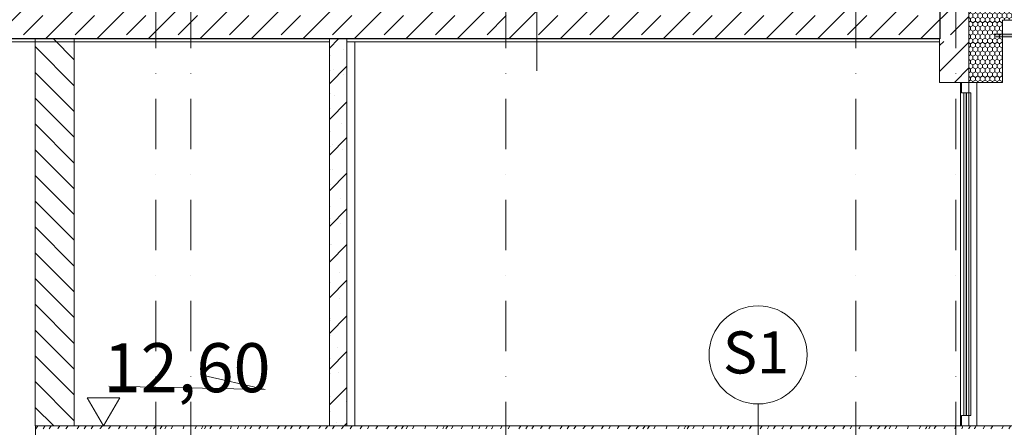
# Model space of a CAD drawing. Units: centimetres. Extents: x 642654609 to 642695834, y 605049965 to 605059474.
# Drawn here: x 642658121 to 642658824, y 605058643 to 605058933 of the extents above; entities that cross this region are included whole.
import ezdxf

# ---------------------------------------------------------------- set-up
doc = ezdxf.new("R2010")
doc.units = ezdxf.units.CM
doc.header["$MEASUREMENT"] = 0
doc.set_wipeout_variables(frame=1)
doc.linetypes.add('Kropki i Kreski', pattern=[72, 36, -18, 0, -18])
doc.linetypes.add('Wipeout_Contour', pattern=[100, 0, -100])
for name, color, linetype in [('450-K Belki', 7, 'Continuous'), ('Nowe_299-A Wymiary Opisy', 7, 'Continuous'), ('Nowe_2D - ogólne', 7, 'Continuous'), ('Nowe_ŚCIANY WEW', 7, 'Continuous'), ('ŚCIANY ZEW', 7, 'Continuous')]:
    doc.layers.add(name, color=color, linetype=linetype)
for name, color, linetype, lineweight, true_color in [('Nowe_0_kd_piony_Nr_pióra__36', 7, 'Continuous', 20, 0x2a2aff), ('Nowe_299-A Wymiary Opisy_Nr_pióra__96', 7, 'Continuous', 13, 0x5f5f5f), ('Nowe_2D - ogólne_Nr_pióra__96', 7, 'Continuous', 13, 0x5f5f5f), ('Nowe_441 - stropy a#1_Nr_pióra__2', 7, 'Continuous', 13, 0x747474), ('Nowe_441 - stropy a_Nr_pióra__97', 7, 'Continuous', 13, 0x3f3f3f)]:
    doc.layers.add(name, color=color, linetype=linetype, lineweight=lineweight, true_color=true_color)
for name, color, linetype, lineweight in [('Nowe_299-A Wymiary Opisy_Nr_pióra__10', 1, 'Continuous', 13), ('Nowe_299-A Wymiary Opisy_Nr_pióra__35', 5, 'Continuous', 25), ('Nowe_2D - ogólne_Nr_pióra__1', 7, 'Continuous', 25), ('Nowe_2D - ogólne_Nr_pióra__95', 8, 'Continuous', 13), ('Nowe_410-K Osie_Nr_pióra__10', 1, 'Continuous', 13), ('Nowe_441 - stropy a#1_Nr_pióra__1', 7, 'Continuous', 25), ('Nowe_441 - stropy a#1_Nr_pióra__100', 7, 'Continuous', 13), ('Nowe_441 - stropy a#1_Nr_pióra__95', 8, 'Continuous', 13), ('Nowe_441 - stropy a_Nr_pióra__100', 7, 'Continuous', 13), ('Nowe_450-K Belki_Nr_pióra__100', 7, 'Continuous', 13), ('Nowe_KOMINY SZACHTY_Nr_pióra__100', 7, 'Continuous', 13), ('Nowe_KOMINY SZACHTY_Nr_pióra__99', 7, 'Continuous', 13), ('Nowe_ŚCIANY WEW_Nr_pióra__95', 8, 'Continuous', 13), ('Nowe_ŚCIANY WEW_Nr_pióra__99', 7, 'Continuous', 13), ('ŚCIANY ZEW_Nr_pióra__100', 7, 'Continuous', 13), ('ŚCIANY ZEW_Nr_pióra__95', 8, 'Continuous', 13), ('ŚCIANY ZEW_Nr_pióra__99', 7, 'Continuous', 13)]:
    doc.layers.add(name, color=color, linetype=linetype, lineweight=lineweight)
doc.styles.add('GENERATED_STYLE_1', font='arial.ttf')
doc.styles.add('GENERATED_STYLE_2', font='ariali.ttf')
doc.dimstyles.new('GENERATED_STYLE__3', dxfattribs={"dimtxt": 35, "dimasz": 55.072464, "dimexe": 0.18, "dimexo": 30, "dimgap": 0.09, "dimtad": 1, "dimdec": 0, "dimzin": 0, "dimdsep": 46, "dimtxsty": 'GENERATED_STYLE_2', "dimblk": 'ARROWHEAD_5', "dimblk1": 'ARROWHEAD_5', "dimblk2": 'ARROWHEAD_5', "dimcen": 0.09, "dimclrd": 256, "dimclre": 256, "dimclrt": 5, "dimadec": 1, "dimazin": 0, "dimtfac": 1, "dimtdec": 4, "dimtmove": 0, "dimatfit": 3, "dimfxl": 0, "dimtolj": 1, "dimtzin": 0, "dimarcsym": 0})
pattern_1 = [(0, (642486603.124, 604973240.377), (0, 17.320508), [0, -10]), (0, (642486608.124, 604973249.037), (0, 17.320508), [0, -10])]
pattern_2 = [(90, (642486603.124, 604973240.377), (-3.464101615, 0), [2, -4]), (90, (642486601.392, 604973243.377), (-3.464101615, 0), [2, -4]), (150, (642486603.124, 604973242.377), (1.73205081, 3), [2, -4]), (150, (642486599.66, 604973242.377), (1.73205081, 3), [2, -4]), (210, (642486603.124, 604973240.377), (-1.73205081, 3), [2, -4]), (210, (642486599.66, 604973240.377), (-1.73205081, 3), [2, -4])]

# ---------------------------------------------------------------- blocks, each defined once
blk = doc.blocks.new('*X316', base_point=(642486603.12, 604973240.38))
at = {"layer": 'Nowe_441 - stropy a_Nr_pióra__97', "color": 250, "linetype": 'Continuous', "lineweight": 13, "true_color": 0x3f3f3f}
for p, q in [((642658132.72, 605058641.77), (642658134.14, 605058643.77)), ((642658137.79, 605058641.77), (642658138.94, 605058643.46)), ((642658138.94, 605058643.46), (642658139.16, 605058643.77)), ((642658142.08, 605058641.77), (642658143.5, 605058643.77)), ((642658148.51, 605058642.21), (642658149.64, 605058643.77)), ((642658154.15, 605058641.77), (642658155.6, 605058643.77)), ((642658162.23, 605058641.77), (642658162.87, 605058642.67)), ((642658162.87, 605058642.67), (642658163.65, 605058643.77)), ((642658167.16, 605058641.77), (642658168.61, 605058643.77)), ((642658172.07, 605058641.77), (642658173.61, 605058643.77)), ((642658178.65, 605058641.87), (642658180.22, 605058643.77)), ((642658184.57, 605058641.77), (642658186.18, 605058643.77)), ((642658191.76, 605058641.77), (642658193.19, 605058643.77)), ((642658196.96, 605058641.77), (642658198.15, 605058643.77)), ((642658203.51, 605058642.39), (642658204.36, 605058643.77)), ((642658210.92, 605058641.77), (642658212.21, 605058643.43)), ((642658212.21, 605058643.43), (642658212.44, 605058643.77)), ((642658217.1, 605058642.41), (642658218, 605058643.45)), ((642658218, 605058643.45), (642658218.27, 605058643.77)), ((642658221.39, 605058641.77), (642658222.84, 605058643.77)), ((642658224.7, 605058641.77), (642658225.96, 605058643.77)), ((642658229.25, 605058641.77), (642658230.42, 605058643.77)), ((642658237.92, 605058641.77), (642658238.61, 605058643.77)), ((642658247.44, 605058643.77), (642658246.29, 605058641.77)), ((642658250.83, 605058641.77), (642658251.34, 605058642.7)), ((642658251.34, 605058642.7), (642658251.84, 605058643.66)), ((642658251.84, 605058643.66), (642658251.89, 605058643.77)), ((642658253.01, 605058641.77), (642658254.34, 605058643.77)), ((642658257.21, 605058642.11), (642658258.29, 605058643.77)), ((642658263.84, 605058641.77), (642658264.89, 605058643.44)), ((642658264.89, 605058643.44), (642658265.1, 605058643.77)), ((642658272.34, 605058643.77), (642658271.62, 605058641.77)), ((642658277.07, 605058642.81), (642658276.63, 605058641.77)), ((642658277.47, 605058643.77), (642658277.07, 605058642.81)), ((642658281.57, 605058641.77), (642658282.87, 605058643.77)), ((642658285.74, 605058641.95), (642658286.34, 605058642.88)), ((642658286.34, 605058642.88), (642658286.92, 605058643.77)), ((642658291.98, 605058641.77), (642658292.97, 605058643.38)), ((642658292.97, 605058643.38), (642658293.22, 605058643.77)), ((642658297.51, 605058641.77), (642658298.82, 605058643.77)), ((642658305.14, 605058641.77), (642658306.56, 605058643.77)), ((642658310.22, 605058641.77), (642658311.36, 605058643.46)), ((642658311.36, 605058643.46), (642658311.58, 605058643.77)), ((642658314.5, 605058641.77), (642658315.92, 605058643.77)), ((642658320.93, 605058642.21), (642658322.06, 605058643.77)), ((642658326.57, 605058641.77), (642658328.02, 605058643.77)), ((642658334.65, 605058641.77), (642658335.29, 605058642.67)), ((642658335.29, 605058642.67), (642658336.07, 605058643.77)), ((642658339.58, 605058641.77), (642658341.04, 605058643.77)), ((642658344.49, 605058641.77), (642658346.03, 605058643.77)), ((642658351.07, 605058641.87), (642658352.64, 605058643.77)), ((642658357, 605058641.77), (642658358.6, 605058643.77)), ((642658364.18, 605058641.77), (642658365.61, 605058643.77)), ((642658369.38, 605058641.77), (642658370.57, 605058643.77)), ((642658375.93, 605058642.39), (642658376.78, 605058643.77)), ((642658383.34, 605058641.77), (642658384.63, 605058643.43)), ((642658384.63, 605058643.43), (642658384.86, 605058643.77)), ((642658389.52, 605058642.41), (642658390.42, 605058643.45)), ((642658390.42, 605058643.45), (642658390.7, 605058643.77)), ((642658393.81, 605058641.77), (642658395.26, 605058643.77)), ((642658397.12, 605058641.77), (642658398.38, 605058643.77)), ((642658401.67, 605058641.77), (642658402.84, 605058643.77)), ((642658410.34, 605058641.77), (642658411.03, 605058643.77)), ((642658419.86, 605058643.77), (642658418.71, 605058641.77)), ((642658423.25, 605058641.77), (642658423.76, 605058642.7)), ((642658423.76, 605058642.7), (642658424.26, 605058643.66)), ((642658424.26, 605058643.66), (642658424.32, 605058643.77)), ((642658425.43, 605058641.77), (642658426.76, 605058643.77)), ((642658429.63, 605058642.11), (642658430.71, 605058643.77)), ((642658436.26, 605058641.77), (642658437.31, 605058643.44)), ((642658437.31, 605058643.44), (642658437.52, 605058643.77)), ((642658444.76, 605058643.77), (642658444.04, 605058641.77)), ((642658449.5, 605058642.81), (642658449.05, 605058641.77)), ((642658449.89, 605058643.77), (642658449.5, 605058642.81)), ((642658453.99, 605058641.77), (642658455.29, 605058643.77)), ((642658458.16, 605058641.95), (642658458.77, 605058642.88)), ((642658458.77, 605058642.88), (642658459.34, 605058643.77)), ((642658464.4, 605058641.77), (642658465.39, 605058643.38)), ((642658465.39, 605058643.38), (642658465.64, 605058643.77)), ((642658469.93, 605058641.77), (642658471.24, 605058643.77)), ((642658477.56, 605058641.77), (642658478.98, 605058643.77)), ((642658482.64, 605058641.77), (642658483.78, 605058643.46)), ((642658483.78, 605058643.46), (642658484, 605058643.77)), ((642658486.92, 605058641.77), (642658488.34, 605058643.77)), ((642658493.35, 605058642.21), (642658494.48, 605058643.77)), ((642658498.99, 605058641.77), (642658500.44, 605058643.77)), ((642658507.07, 605058641.77), (642658507.71, 605058642.67)), ((642658507.71, 605058642.67), (642658508.49, 605058643.77)), ((642658512.01, 605058641.77), (642658513.46, 605058643.77)), ((642658516.91, 605058641.77), (642658518.45, 605058643.77)), ((642658523.49, 605058641.87), (642658525.06, 605058643.77)), ((642658529.42, 605058641.77), (642658531.02, 605058643.77)), ((642658536.61, 605058641.77), (642658538.03, 605058643.77)), ((642658541.8, 605058641.77), (642658542.99, 605058643.77)), ((642658548.35, 605058642.39), (642658549.2, 605058643.77)), ((642658555.76, 605058641.77), (642658557.05, 605058643.43)), ((642658557.05, 605058643.43), (642658557.28, 605058643.77)), ((642658561.94, 605058642.41), (642658562.84, 605058643.45)), ((642658562.84, 605058643.45), (642658563.12, 605058643.77)), ((642658566.23, 605058641.77), (642658567.68, 605058643.77)), ((642658569.54, 605058641.77), (642658570.8, 605058643.77)), ((642658574.09, 605058641.77), (642658575.26, 605058643.77)), ((642658582.76, 605058641.77), (642658583.45, 605058643.77)), ((642658592.28, 605058643.77), (642658591.13, 605058641.77)), ((642658595.67, 605058641.77), (642658596.18, 605058642.7)), ((642658596.18, 605058642.7), (642658596.68, 605058643.66)), ((642658596.68, 605058643.66), (642658596.74, 605058643.77)), ((642658597.86, 605058641.77), (642658599.18, 605058643.77)), ((642658602.05, 605058642.11), (642658603.13, 605058643.77)), ((642658608.68, 605058641.77), (642658609.73, 605058643.44)), ((642658609.73, 605058643.44), (642658609.94, 605058643.77)), ((642658617.18, 605058643.77), (642658616.47, 605058641.77)), ((642658621.92, 605058642.81), (642658621.47, 605058641.77)), ((642658622.31, 605058643.77), (642658621.92, 605058642.81)), ((642658626.41, 605058641.77), (642658627.71, 605058643.77)), ((642658630.58, 605058641.95), (642658631.19, 605058642.88)), ((642658631.19, 605058642.88), (642658631.76, 605058643.77)), ((642658636.82, 605058641.77), (642658637.81, 605058643.38)), ((642658637.81, 605058643.38), (642658638.06, 605058643.77)), ((642658642.35, 605058641.77), (642658643.66, 605058643.77)), ((642658649.98, 605058641.77), (642658651.4, 605058643.77)), ((642658655.06, 605058641.77), (642658656.2, 605058643.46)), ((642658656.2, 605058643.46), (642658656.42, 605058643.77)), ((642658659.34, 605058641.77), (642658660.76, 605058643.77)), ((642658665.77, 605058642.21), (642658666.91, 605058643.77)), ((642658671.41, 605058641.77), (642658672.86, 605058643.77)), ((642658679.49, 605058641.77), (642658680.13, 605058642.67)), ((642658680.13, 605058642.67), (642658680.92, 605058643.77)), ((642658684.43, 605058641.77), (642658685.88, 605058643.77)), ((642658689.33, 605058641.77), (642658690.87, 605058643.77)), ((642658695.91, 605058641.87), (642658697.48, 605058643.77)), ((642658701.84, 605058641.77), (642658703.44, 605058643.77)), ((642658709.03, 605058641.77), (642658710.45, 605058643.77)), ((642658714.22, 605058641.77), (642658715.41, 605058643.77)), ((642658720.77, 605058642.39), (642658721.62, 605058643.77)), ((642658728.19, 605058641.77), (642658729.47, 605058643.43)), ((642658729.47, 605058643.43), (642658729.71, 605058643.77)), ((642658734.36, 605058642.41), (642658735.26, 605058643.45)), ((642658735.26, 605058643.45), (642658735.54, 605058643.77)), ((642658738.65, 605058641.77), (642658740.1, 605058643.77)), ((642658741.96, 605058641.77), (642658743.22, 605058643.77)), ((642658746.51, 605058641.77), (642658747.68, 605058643.77)), ((642658755.18, 605058641.77), (642658755.87, 605058643.77)), ((642658764.7, 605058643.77), (642658763.56, 605058641.77)), ((642658768.09, 605058641.77), (642658768.6, 605058642.7)), ((642658768.6, 605058642.7), (642658769.1, 605058643.66)), ((642658769.1, 605058643.66), (642658769.16, 605058643.77)), ((642658770.28, 605058641.77), (642658771.6, 605058643.77)), ((642658774.47, 605058642.11), (642658775.55, 605058643.77)), ((642658781.1, 605058641.77), (642658782.15, 605058643.44)), ((642658782.15, 605058643.44), (642658782.36, 605058643.77)), ((642658789.6, 605058643.77), (642658788.89, 605058641.77)), ((642658794.34, 605058642.81), (642658793.89, 605058641.77)), ((642658794.73, 605058643.77), (642658794.34, 605058642.81)), ((642658148.21, 605058641.77), (642658148.51, 605058642.21)), ((642658178.57, 605058641.77), (642658178.65, 605058641.87)), ((642658203.08, 605058641.77), (642658203.51, 605058642.39)), ((642658216.53, 605058641.77), (642658217.1, 605058642.41)), ((642658257, 605058641.77), (642658257.21, 605058642.11)), ((642658285.63, 605058641.77), (642658285.74, 605058641.95)), ((642658320.63, 605058641.77), (642658320.93, 605058642.21)), ((642658350.99, 605058641.77), (642658351.07, 605058641.87)), ((642658375.5, 605058641.77), (642658375.93, 605058642.39)), ((642658388.95, 605058641.77), (642658389.52, 605058642.41)), ((642658429.42, 605058641.77), (642658429.63, 605058642.11)), ((642658458.05, 605058641.77), (642658458.16, 605058641.95)), ((642658493.05, 605058641.77), (642658493.35, 605058642.21)), ((642658523.41, 605058641.77), (642658523.49, 605058641.87)), ((642658547.92, 605058641.77), (642658548.35, 605058642.39)), ((642658561.37, 605058641.77), (642658561.94, 605058642.41)), ((642658601.84, 605058641.77), (642658602.05, 605058642.11)), ((642658630.47, 605058641.77), (642658630.58, 605058641.95)), ((642658665.47, 605058641.77), (642658665.77, 605058642.21)), ((642658695.83, 605058641.77), (642658695.91, 605058641.87)), ((642658720.34, 605058641.77), (642658720.77, 605058642.39)), ((642658733.79, 605058641.77), (642658734.36, 605058642.41)), ((642658774.26, 605058641.77), (642658774.47, 605058642.11)), ((642658798.83, 605058641.77), (642658798.92, 605058641.9))]:
    blk.add_line(p, q, dxfattribs=at)
blk = doc.blocks.new('Wypełnienie_158', base_point=(642486603.12, 604973240.38))
at = {"layer": 'Nowe_441 - stropy a_Nr_pióra__97', "color": 250, "linetype": 'Continuous', "lineweight": 13, "true_color": 0x3f3f3f}
blk.add_blockref('*X316', (642486603.12, 604973240.38), dxfattribs=at)
blk = doc.blocks.new('*X328', base_point=(642486603.12, 604973240.38))
at = {"layer": 'Nowe_441 - stropy a_Nr_pióra__97', "color": 250, "linetype": 'Continuous', "lineweight": 13, "true_color": 0x3f3f3f}
for p, q in [((642658798.92, 605058641.9), (642658800.13, 605058643.77)), ((642658803, 605058641.95), (642658803.61, 605058642.88)), ((642658803.61, 605058642.88), (642658804.19, 605058643.77)), ((642658809.24, 605058641.77), (642658810.23, 605058643.38)), ((642658810.23, 605058643.38), (642658810.48, 605058643.77)), ((642658814.77, 605058641.77), (642658816.09, 605058643.77)), ((642658822.4, 605058641.77), (642658823.82, 605058643.77)), ((642658827.48, 605058641.77), (642658828.62, 605058643.46)), ((642658828.62, 605058643.46), (642658828.84, 605058643.77)), ((642658831.76, 605058641.77), (642658833.18, 605058643.77)), ((642658838.19, 605058642.21), (642658839.33, 605058643.77)), ((642658843.83, 605058641.77), (642658845.28, 605058643.77)), ((642658851.91, 605058641.77), (642658852.55, 605058642.67)), ((642658852.55, 605058642.67), (642658853.34, 605058643.77)), ((642658856.85, 605058641.77), (642658858.3, 605058643.77)), ((642658861.75, 605058641.77), (642658863.3, 605058643.77)), ((642658868.33, 605058641.87), (642658869.9, 605058643.77)), ((642658874.26, 605058641.77), (642658875.86, 605058643.77)), ((642658881.45, 605058641.77), (642658882.88, 605058643.77)), ((642658886.64, 605058641.77), (642658887.83, 605058643.77)), ((642658893.2, 605058642.39), (642658894.04, 605058643.77)), ((642658900.61, 605058641.77), (642658901.89, 605058643.43)), ((642658901.89, 605058643.43), (642658902.13, 605058643.77)), ((642658906.78, 605058642.41), (642658907.68, 605058643.45)), ((642658907.68, 605058643.45), (642658907.96, 605058643.77)), ((642658911.07, 605058641.77), (642658912.52, 605058643.77)), ((642658914.38, 605058641.77), (642658915.64, 605058643.77)), ((642658918.93, 605058641.77), (642658920.1, 605058643.77)), ((642658927.6, 605058641.77), (642658928.3, 605058643.77)), ((642658937.12, 605058643.77), (642658935.98, 605058641.77)), ((642658940.51, 605058641.77), (642658941.02, 605058642.7)), ((642658941.02, 605058642.7), (642658941.52, 605058643.66)), ((642658941.52, 605058643.66), (642658941.58, 605058643.77)), ((642658942.7, 605058641.77), (642658944.02, 605058643.77)), ((642658946.89, 605058642.11), (642658947.97, 605058643.77)), ((642658953.52, 605058641.77), (642658954.57, 605058643.44)), ((642658954.57, 605058643.44), (642658954.78, 605058643.77)), ((642658962.02, 605058643.77), (642658961.31, 605058641.77)), ((642658966.76, 605058642.81), (642658966.31, 605058641.77)), ((642658967.15, 605058643.77), (642658966.76, 605058642.81)), ((642658971.25, 605058641.77), (642658972.55, 605058643.77)), ((642658975.43, 605058641.95), (642658976.03, 605058642.88)), ((642658976.03, 605058642.88), (642658976.61, 605058643.77)), ((642658981.66, 605058641.77), (642658982.65, 605058643.38)), ((642658982.65, 605058643.38), (642658982.9, 605058643.77)), ((642658802.89, 605058641.77), (642658803, 605058641.95)), ((642658837.89, 605058641.77), (642658838.19, 605058642.21)), ((642658868.25, 605058641.77), (642658868.33, 605058641.87)), ((642658892.77, 605058641.77), (642658893.2, 605058642.39)), ((642658906.21, 605058641.77), (642658906.78, 605058642.41)), ((642658946.68, 605058641.77), (642658946.89, 605058642.11)), ((642658975.31, 605058641.77), (642658975.43, 605058641.95))]:
    blk.add_line(p, q, dxfattribs=at)
blk = doc.blocks.new('Wypełnienie_164', base_point=(642486603.12, 604973240.38))
at = {"layer": 'Nowe_441 - stropy a_Nr_pióra__97', "color": 250, "linetype": 'Continuous', "lineweight": 13, "true_color": 0x3f3f3f}
blk.add_blockref('*X328', (642486603.12, 604973240.38), dxfattribs=at)
blk = doc.blocks.new('Linia_22', base_point=(642658648.43, 605058563.18))
at = {"layer": 'Nowe_2D - ogólne_Nr_pióra__95', "color": 8, "linetype": 'Continuous', "lineweight": 13}
blk.add_circle((642658648.43, 605058694.43), 35, dxfattribs=at)
at = {"layer": 'Nowe_2D - ogólne_Nr_pióra__96', "color": 251, "linetype": 'Continuous', "lineweight": 13, "true_color": 0x5f5f5f}
blk.add_line((642658648.43, 605058563.18), (642658648.43, 605058659.43), dxfattribs=at)
blk = doc.blocks.new('Linia_30', base_point=(642658490.49, 605058897.01))
at = {"layer": 'Nowe_2D - ogólne_Nr_pióra__95', "color": 8, "linetype": 'Continuous', "lineweight": 13}
blk.add_circle((642658490.49, 605059028.26), 35, dxfattribs=at)
at = {"layer": 'Nowe_2D - ogólne_Nr_pióra__96', "color": 251, "linetype": 'Continuous', "lineweight": 13, "true_color": 0x5f5f5f}
blk.add_line((642658490.49, 605058897.01), (642658490.49, 605058993.26), dxfattribs=at)
blk = doc.blocks.new('*D1042', base_point=(642486603.12, 604973240.38))
at = {"layer": 'Nowe_299-A Wymiary Opisy_Nr_pióra__10', "linetype": 'Continuous', "lineweight": 13, "transparency": 16777216}
for points in [[(642659232.38, 605058964.75), (642659217.38, 605058908.77), (642659247.38, 605058908.77)], [(642659232.38, 605057379.77), (642659247.38, 605057435.75), (642659217.38, 605057435.75)]]:
    blk.add_hatch(color=1, dxfattribs=at).paths.add_polyline_path(points)
at = {"layer": 'Nowe_299-A Wymiary Opisy_Nr_pióra__10', "color": 1, "linetype": 'Continuous', "lineweight": 13, "transparency": 16777216}
for p, q in [((642659232.38, 605058964.75), (642659217.38, 605058908.77)), ((642659232.38, 605058964.75), (642659247.38, 605058908.77)), ((642659247.38, 605058908.77), (642659217.38, 605058908.77)), ((642659232.38, 605057379.77), (642659217.38, 605057435.75)), ((642659217.38, 605057435.75), (642659247.38, 605057435.75)), ((642659232.38, 605057379.77), (642659247.38, 605057435.75))]:
    blk.add_line(p, q, dxfattribs=at)
at = {"layer": 'Nowe_299-A Wymiary Opisy_Nr_pióra__96', "color": 251, "linetype": 'Continuous', "lineweight": 13, "true_color": 0x5f5f5f, "transparency": 16777216}
for p, q in [((642659286.73, 605058964.75), (642658781.44, 605058964.75)), ((642659232.38, 605057435.75), (642659232.38, 605058908.77)), ((642659286.73, 605057379.77), (642659178.03, 605057379.77))]:
    blk.add_line(p, q, dxfattribs=at)
at = {"layer": 'Nowe_299-A Wymiary Opisy_Nr_pióra__35', "color": 5, "lineweight": 25, "transparency": 16777216, "insert": (642659225.38, 605058112.42), "char_height": 35, "attachment_point": 7, "rotation": 90, "style": 'GENERATED_STYLE_2'}
blk.add_mtext('\\A1;1\\~585', dxfattribs=at)
blk = doc.blocks.new('ARROWHEAD_5')
at = {"linetype": 'Continuous', "lineweight": 0}
blk.add_hatch(color=0, dxfattribs=at).paths.add_polyline_path([(-1, 0.2679), (0, 0), (-1, -0.2679)])
at = {"color": 0, "linetype": 'Continuous', "lineweight": 0}
blk.add_line((0, 0), (-1, 0), dxfattribs=at)
blk = doc.blocks.new('Wymiary_4', base_point=(642658180.98, 605056853.77))
at = {"layer": 'Nowe_299-A Wymiary Opisy_Nr_pióra__10', "color": 1, "linetype": 'Continuous', "lineweight": 13}
for p, q in [((642658180.98, 605058643.77), (642658169.38, 605058663.77)), ((642658169.38, 605058663.77), (642658192.58, 605058663.77)), ((642658192.58, 605058663.77), (642658180.98, 605058643.77))]:
    blk.add_line(p, q, dxfattribs=at)
at = {"layer": 'Nowe_299-A Wymiary Opisy_Nr_pióra__96', "color": 251, "linetype": 'Continuous', "lineweight": 13, "true_color": 0x5f5f5f}
for q in [(642658165.98, 605058643.77), (642658195.98, 605058643.77)]:
    blk.add_line((642658180.98, 605058643.77), q, dxfattribs=at)
at = {"layer": 'Nowe_299-A Wymiary Opisy_Nr_pióra__35', "color": 5, "lineweight": 25, "insert": (642658180.98, 605058667.77), "char_height": 35, "attachment_point": 7, "style": 'GENERATED_STYLE_2'}
blk.add_mtext('\\A1;12,60', dxfattribs=at)

msp = doc.modelspace()

# ---------------------------------------------------------------- hatches: boundary and pattern name
at = {"layer": 'Nowe_441 - stropy a#1_Nr_pióra__95', "linetype": 'Continuous', "lineweight": 13}
h = msp.add_hatch(dxfattribs=at)
h.set_pattern_fill('STYROPIAN', color=8, style=0, pattern_type=2)
h.set_pattern_definition(pattern_2)
h.paths.add_polyline_path([(642658798.95, 605058943.21), (642658798.95, 605058933.21), (642658977.02, 605058933.21), (642658977.02, 605058943.21)])
h = msp.add_hatch(dxfattribs=at)
h.set_pattern_fill('TYNK', color=8, style=0, pattern_type=2)
h.set_pattern_definition(pattern_1)
h.paths.add_polyline_path([(642658075.98, 605058919.75), (642658075.98, 605058917.75), (642658342.24, 605058917.75), (642658342.24, 605058919.75)])
at = {"layer": 'Nowe_KOMINY SZACHTY_Nr_pióra__100', "linetype": 'Continuous', "lineweight": 13}
h = msp.add_hatch(dxfattribs=at)
h.set_pattern_fill('CEGŁA_ZWYKŁA', style=0, pattern_type=2)
h.set_pattern_definition([(135, (642486603.124, 604973240.377), (9.1923878, 9.1923878), [])])
h.paths.add_polyline_path([(642658132.18, 605058919.75), (642658132.18, 605058643.77), (642658160.07, 605058643.77), (642658160.07, 605058919.75)])

# ---------------------------------------------------------------- linework, layer by layer
at = {"layer": 'Nowe_0_kd_piony_Nr_pióra__36', "color": 160, "linetype": 'Continuous', "lineweight": 20, "true_color": 0x2a2aff, "flags": 128}
msp.add_lwpolyline([(642658184.86, 605058672.12), (642658296.31, 605058669.71), (642658250.44, 605058680.17)], dxfattribs=at)
at = {"layer": 'Nowe_410-K Osie_Nr_pióra__10', "color": 1, "linetype": 'Kropki i Kreski', "lineweight": 13}
for p, q in [((642658218.23, 605059309.75), (642658218.23, 605056709.75)), ((642658243.23, 605059309.75), (642658243.23, 605056709.75)), ((642658468.31, 605059309.75), (642658468.31, 605056709.75)), ((642658718.31, 605059309.75), (642658718.31, 605056709.75))]:
    msp.add_line(p, q, dxfattribs=at)
at = {"layer": 'Nowe_441 - stropy a#1_Nr_pióra__1', "color": 7, "linetype": 'Continuous', "lineweight": 25}
msp.add_line((642658778.13, 605058962.8), (642658778.13, 605058919.75), dxfattribs=at)
at = {"layer": 'Nowe_441 - stropy a#1_Nr_pióra__100', "color": 7, "linetype": 'Continuous', "lineweight": 13}
for p, q in [((642658799.05, 605058933.21), (642658798.95, 605058933.21)), ((642658992.02, 605058933.21), (642658822.99, 605058933.21)), ((642658342.24, 605058917.75), (642658075.98, 605058917.75))]:
    msp.add_line(p, q, dxfattribs=at)
at = {"layer": 'Nowe_441 - stropy a_Nr_pióra__100', "color": 7, "linetype": 'Continuous', "lineweight": 13}
for p, q in [((642658160.07, 605058643.77), (642658132.29, 605058643.77)), ((642658342.24, 605058643.77), (642658160.07, 605058643.77))]:
    msp.add_line(p, q, dxfattribs=at)
at = {"layer": 'Nowe_441 - stropy a_Nr_pióra__100', "color": 7, "linetype": 'Continuous', "lineweight": 13, "flags": 128}
msp.add_lwpolyline([(642658132.29, 605058643.77), (642658132.29, 605058641.77), (642658132.29, 605058635.77)], dxfattribs=at)
at = {"layer": 'Nowe_450-K Belki_Nr_pióra__100', "color": 7, "linetype": 'Continuous', "lineweight": 13}
for p, q in [((642658778.1, 605058919.75), (642658778.1, 605058917.75)), ((642658778.1, 605058917.75), (642658778.1, 605058888.77)), ((642658788.51, 605058888.77), (642658778.1, 605058888.77))]:
    msp.add_line(p, q, dxfattribs=at)
at = {"layer": 'Nowe_KOMINY SZACHTY_Nr_pióra__99', "color": 7, "linetype": 'Continuous', "lineweight": 13}
for p, q in [((642658132.18, 605058919.75), (642658132.18, 605058643.77)), ((642658160.07, 605058919.75), (642658132.18, 605058919.75)), ((642658160.07, 605058919.75), (642658160.07, 605058643.77)), ((642658132.29, 605058643.77), (642658132.18, 605058643.77))]:
    msp.add_line(p, q, dxfattribs=at)
at = {"layer": 'Nowe_ŚCIANY WEW_Nr_pióra__99', "color": 7, "linetype": 'Continuous', "lineweight": 13}
for p, q in [((642658342.24, 605058919.75), (642658342.24, 605058917.75)), ((642658342.24, 605058917.75), (642658342.24, 605058643.77))]:
    msp.add_line(p, q, dxfattribs=at)

# ---------------------------------------------------------------- block references
at = {"layer": 'Nowe_299-A Wymiary Opisy', "color": 251, "linetype": 'Continuous', "lineweight": 13, "true_color": 0x5f5f5f}
msp.add_blockref('Wymiary_4', (642658180.98, 605056853.77), dxfattribs=at)
at = {"layer": 'Nowe_2D - ogólne', "color": 251, "linetype": 'Continuous', "lineweight": 13, "true_color": 0x5f5f5f}
for name, p in [('Linia_30', (642658490.49, 605058897.01)), ('Linia_22', (642658648.43, 605058563.18))]:
    msp.add_blockref(name, p, dxfattribs=at)

# ---------------------------------------------------------------- texts
at = {"layer": 'Nowe_2D - ogólne_Nr_pióra__1', "color": 7, "linetype": 'Continuous', "lineweight": 25, "insert": (642658623.33, 605058711.15), "char_height": 30, "attachment_point": 1, "style": 'GENERATED_STYLE_1'}
msp.add_mtext('\\A1;S1', dxfattribs=at)

# ---------------------------------------------------------------- wipeouts: each hides what was drawn before it
at = {"color": 254, "linetype": 'Wipeout_Contour', "lineweight": 0, "ltscale": 3530680721.062182}
msp.add_wipeout([(642658822.99, 605058924.76), (642658822.99, 605058888.77), (642658828.76, 605058888.77), (642658828.76, 605058924.76)], dxfattribs=at).dxf.layer = '450-K Belki'
at = {"color": 254, "linetype": 'Wipeout_Contour', "lineweight": 0, "ltscale": 3530679011.937805}
msp.add_wipeout([(642658354.77, 605058917.75), (642658354.77, 605058643.77), (642658360.53, 605058643.77), (642658360.53, 605058917.75)], dxfattribs=at).dxf.layer = 'Nowe_ŚCIANY WEW'
at = {"color": 254, "linetype": 'Wipeout_Contour', "lineweight": 0, "ltscale": 3530680252.279281}
msp.add_wipeout([(642658796.98, 605058651.27), (642658797.39, 605058651.27), (642658797.39, 605058881.27), (642658796.98, 605058881.27)], dxfattribs=at).dxf.layer = 'ŚCIANY ZEW'

# ---------------------------------------------------------------- next in the draw order: hatches: boundary and pattern name
at = {"layer": 'Nowe_441 - stropy a#1_Nr_pióra__2', "linetype": 'Continuous', "lineweight": 13, "true_color": 0x747474}
msp.add_hatch(color=8, dxfattribs=at).paths.add_polyline_path([(642658994.83, 605058921.21), (642658994.83, 605058923.21), (642658817.05, 605058923.21), (642658817.05, 605058921.21)])
at = {"layer": 'Nowe_441 - stropy a#1_Nr_pióra__95', "linetype": 'Continuous', "lineweight": 13}
h = msp.add_hatch(dxfattribs=at)
h.set_pattern_fill('TYNK', color=8, style=0, pattern_type=2)
h.set_pattern_definition(pattern_1)
h.paths.add_polyline_path([(642658354.77, 605058917.75), (642658778.1, 605058917.75), (642658778.1, 605058919.75), (642658354.77, 605058919.75)])
at = {"layer": 'Nowe_ŚCIANY WEW_Nr_pióra__95', "linetype": 'Continuous', "lineweight": 13}
h = msp.add_hatch(dxfattribs=at)
h.set_pattern_fill('KAMIEŃ_ŁAMANY', color=8, style=0, pattern_type=2)
h.set_pattern_definition([(45, (642486603.124, 604973240.377), (-12.7279217, 12.7279217), []), (90, (642486590.396, 604973253.105), (-16.1999996, 0), [0, -10.7999997, 0, -16.1999996]), (155, (642486603.124, 604973265.833), (6.8464157, 14.6821858), [0, -7.9199998, 0, -13.6799996])])
h.paths.add_polyline_path([(642658342.24, 605058919.75), (642658342.24, 605058643.77), (642658354.77, 605058643.77), (642658354.77, 605058919.75)])

# ---------------------------------------------------------------- next in the draw order: linework, layer by layer
at = {"layer": 'Nowe_441 - stropy a#1_Nr_pióra__1', "color": 7, "linetype": 'Continuous', "lineweight": 25, "flags": 128}
msp.add_lwpolyline([(642658778.13, 605058919.75), (642658778.1, 605058919.75), (642658354.77, 605058919.75), (642658342.24, 605058919.75), (642658075.98, 605058919.75)], dxfattribs=at)
at = {"layer": 'Nowe_441 - stropy a#1_Nr_pióra__100', "color": 7, "linetype": 'Continuous', "lineweight": 13}
for p, q in [((642658778.1, 605058917.75), (642658354.77, 605058917.75)), ((642658994.83, 605058923.21), (642658817.05, 605058923.21)), ((642658994.83, 605058921.21), (642658818.2, 605058921.21))]:
    msp.add_line(p, q, dxfattribs=at)
at = {"layer": 'Nowe_441 - stropy a_Nr_pióra__100', "color": 7, "linetype": 'Continuous', "lineweight": 13}
msp.add_line((642658354.77, 605058643.77), (642658342.24, 605058643.77), dxfattribs=at)
at = {"layer": 'Nowe_450-K Belki_Nr_pióra__100', "color": 7, "linetype": 'Continuous', "lineweight": 13}
for p, q in [((642658822.99, 605058933.21), (642658822.99, 605058924.76)), ((642658822.99, 605058924.76), (642658822.99, 605058888.77))]:
    msp.add_line(p, q, dxfattribs=at)
at = {"layer": 'Nowe_ŚCIANY WEW_Nr_pióra__99', "color": 7, "linetype": 'Continuous', "lineweight": 13}
for p, q in [((642658354.77, 605058919.75), (642658354.77, 605058917.75)), ((642658354.77, 605058917.75), (642658354.77, 605058643.77)), ((642658360.53, 605058643.77), (642658360.53, 605058917.75))]:
    msp.add_line(p, q, dxfattribs=at)

# ---------------------------------------------------------------- next in the draw order: wipeouts: each hides what was drawn before it
at = {"color": 254, "linetype": 'Wipeout_Contour', "lineweight": 0, "ltscale": 3530680259.360374}
msp.add_wipeout([(642658798.9, 605058881.27), (642658798.9, 605058651.27), (642658800.33, 605058651.27), (642658800.33, 605058881.27)], dxfattribs=at).dxf.layer = 'ŚCIANY ZEW'

# ---------------------------------------------------------------- next in the draw order: wipeouts: each hides what was drawn before it
at = {"color": 254, "linetype": 'Wipeout_Contour', "lineweight": 0, "ltscale": 3530680264.585416}
msp.add_wipeout([(642658800.33, 605058881.27), (642658800.33, 605058651.27), (642658802.48, 605058651.27), (642658802.48, 605058881.27)], dxfattribs=at).dxf.layer = 'ŚCIANY ZEW'

# ---------------------------------------------------------------- next in the draw order: wipeouts: each hides what was drawn before it
at = {"color": 254, "linetype": 'Wipeout_Contour', "lineweight": 0, "ltscale": 4413350732.111462}
msp.add_wipeout([(642658798.95, 605058888.77), (642658798.95, 605058881.27), (642658800.33, 605058881.27), (642658802.48, 605058881.27), (642658802.48, 605058888.77)], dxfattribs=at).dxf.layer = 'ŚCIANY ZEW'
at = {"color": 254, "linetype": 'Wipeout_Contour', "lineweight": 0, "ltscale": 4413349923.922406}
msp.add_wipeout([(642658800.33, 605058651.27), (642658798.95, 605058651.27), (642658798.95, 605058643.77), (642658802.48, 605058643.77), (642658802.48, 605058651.27)], dxfattribs=at).dxf.layer = 'ŚCIANY ZEW'

# ---------------------------------------------------------------- next in the draw order: linework, layer by layer
at = {"layer": 'ŚCIANY ZEW_Nr_pióra__99', "color": 7, "linetype": 'Continuous', "lineweight": 13, "flags": 128}
msp.add_lwpolyline([(642658798.95, 605058939.75), (642658798.95, 605058933.77), (642658798.95, 605058888.77)], dxfattribs=at)

# ---------------------------------------------------------------- next in the draw order: wipeouts: each hides what was drawn before it
at = {"color": 254, "linetype": 'Wipeout_Contour', "lineweight": 0, "ltscale": 3530680270.971587}
msp.add_wipeout([(642658802.48, 605058888.77), (642658802.48, 605058643.77), (642658804.72, 605058643.77), (642658804.72, 605058888.77)], dxfattribs=at).dxf.layer = 'ŚCIANY ZEW'
at = {"color": 254, "linetype": 'Wipeout_Contour', "lineweight": 0, "ltscale": 3530680255.069246}
msp.add_wipeout([(642658797.39, 605058881.27), (642658797.39, 605058651.27), (642658798.9, 605058651.27), (642658798.9, 605058881.27)], dxfattribs=at).dxf.layer = 'ŚCIANY ZEW'

# ---------------------------------------------------------------- next in the draw order: hatches: boundary and pattern name
at = {"layer": 'Nowe_441 - stropy a#1_Nr_pióra__95', "linetype": 'Continuous', "lineweight": 13}
h = msp.add_hatch(dxfattribs=at)
h.set_pattern_fill('STYROPIAN', color=8, style=0, pattern_type=2)
h.set_pattern_definition(pattern_2)
h.paths.add_polyline_path([(642658822.99, 605058933.77), (642658798.95, 605058933.77), (642658798.95, 605058888.77), (642658822.99, 605058888.77)])

# ---------------------------------------------------------------- next in the draw order: linework, layer by layer
at = {"layer": 'Nowe_441 - stropy a_Nr_pióra__100', "color": 7, "linetype": 'Continuous', "lineweight": 13, "flags": 128}
msp.add_lwpolyline([(642658984.62, 605058643.77), (642658982.63, 605058643.77), (642658798.95, 605058643.77), (642658798.92, 605058643.77)], dxfattribs=at)
at = {"layer": 'Nowe_450-K Belki_Nr_pióra__100', "color": 7, "linetype": 'Continuous', "lineweight": 13}
msp.add_line((642658822.99, 605058888.77), (642658798.95, 605058888.77), dxfattribs=at)
at = {"layer": 'ŚCIANY ZEW_Nr_pióra__99', "color": 7, "linetype": 'Continuous', "lineweight": 13}
msp.add_line((642658804.72, 605058643.77), (642658804.72, 605058888.77), dxfattribs=at)

# ---------------------------------------------------------------- next in the draw order: block references
at = {"layer": 'Nowe_441 - stropy a_Nr_pióra__97', "color": 250, "linetype": 'Continuous', "lineweight": 13, "true_color": 0x3f3f3f}
msp.add_blockref('Wypełnienie_164', (642486603.12, 604973240.38), dxfattribs=at)

# ---------------------------------------------------------------- next in the draw order: wipeouts: each hides what was drawn before it
at = {"color": 254, "linetype": 'Wipeout_Contour', "lineweight": 0, "ltscale": 3530680249.239198}
msp.add_wipeout([(642658795.3, 605058881.27), (642658795.3, 605058651.27), (642658796.98, 605058651.27), (642658796.98, 605058881.27)], dxfattribs=at).dxf.layer = 'ŚCIANY ZEW'

# ---------------------------------------------------------------- next in the draw order: linework, layer by layer
at = {"layer": 'ŚCIANY ZEW_Nr_pióra__100', "color": 7, "linetype": 'Continuous', "lineweight": 13}
for p, q in [((642658798.95, 605058888.77), (642658798.95, 605058881.27)), ((642658798.95, 605058651.27), (642658798.95, 605058643.77))]:
    msp.add_line(p, q, dxfattribs=at)
at = {"layer": 'ŚCIANY ZEW_Nr_pióra__95', "color": 8, "linetype": 'Continuous', "lineweight": 13}
for p, q in [((642658798.9, 605058881.27), (642658798.9, 605058651.27)), ((642658800.33, 605058881.27), (642658798.95, 605058881.27)), ((642658800.33, 605058651.27), (642658800.33, 605058881.27)), ((642658798.95, 605058651.27), (642658800.33, 605058651.27))]:
    msp.add_line(p, q, dxfattribs=at)

# ---------------------------------------------------------------- next in the draw order: wipeouts: each hides what was drawn before it
at = {"color": 254, "linetype": 'Wipeout_Contour', "lineweight": 0, "ltscale": 7061360485.983334}
msp.add_wipeout([(642658793.73, 605058888.77), (642658792.9, 605058888.77), (642658792.9, 605058643.77), (642658793.73, 605058643.77), (642658793.73, 605058651.27), (642658795.3, 605058651.27), (642658795.3, 605058881.27), (642658793.73, 605058881.27)], dxfattribs=at).dxf.layer = 'ŚCIANY ZEW'

# ---------------------------------------------------------------- next in the draw order: hatches: boundary and pattern name
at = {"layer": 'Nowe_441 - stropy a#1_Nr_pióra__100', "linetype": 'Continuous', "lineweight": 13}
h = msp.add_hatch(dxfattribs=at)
h.set_pattern_fill('BETON_ZBROJONY', style=0, pattern_type=2)
h.set_pattern_definition([(45, (642486603.124, 604973240.377), (-18.3847756, 18.3847756), []), (45, (642486593.932, 604973249.57), (-18.3847756, 18.3847756), [19.4999993, -6.4999998])])
h.paths.add_polyline_path([(642657551, 605058919.75), (642657563.53, 605058919.75), (642657896.85, 605058919.75), (642657966.58, 605058919.75), (642658057.19, 605058919.75), (642658075.98, 605058919.75), (642658342.24, 605058919.75), (642658354.77, 605058919.75), (642658778.1, 605058919.75), (642658778.1, 605058888.77), (642658798.95, 605058888.77), (642658798.95, 605058963.21), (642658778.13, 605058963.21), (642658778.13, 605058939.75), (642657097.41, 605058939.75), (642657097.41, 605058919.75)])

# ---------------------------------------------------------------- next in the draw order: linework, layer by layer
at = {"layer": 'Nowe_410-K Osie_Nr_pióra__10', "color": 1, "linetype": 'Kropki i Kreski', "lineweight": 13}
msp.add_line((642658789.58, 605059309.75), (642658789.58, 605056709.75), dxfattribs=at)
at = {"layer": 'Nowe_441 - stropy a_Nr_pióra__100', "color": 7, "linetype": 'Continuous', "lineweight": 13, "flags": 128}
msp.add_lwpolyline([(642658798.92, 605058643.77), (642658793.73, 605058643.77), (642658354.77, 605058643.77)], dxfattribs=at)
at = {"layer": 'ŚCIANY ZEW_Nr_pióra__100', "color": 7, "linetype": 'Continuous', "lineweight": 13}
for p, q in [((642658793.73, 605058888.77), (642658793.73, 605058881.27)), ((642658798.95, 605058881.27), (642658793.73, 605058881.27)), ((642658795.3, 605058881.27), (642658795.3, 605058651.27)), ((642658797.39, 605058651.27), (642658797.39, 605058881.27)), ((642658793.73, 605058651.27), (642658793.73, 605058643.77)), ((642658798.95, 605058651.27), (642658793.73, 605058651.27))]:
    msp.add_line(p, q, dxfattribs=at)
at = {"layer": 'ŚCIANY ZEW_Nr_pióra__95', "color": 8, "linetype": 'Continuous', "lineweight": 13}
for p, q in [((642658792.9, 605058643.77), (642658792.9, 605058888.77)), ((642658796.98, 605058881.27), (642658796.98, 605058651.27))]:
    msp.add_line(p, q, dxfattribs=at)
at = {"layer": 'ŚCIANY ZEW_Nr_pióra__99', "color": 7, "linetype": 'Continuous', "lineweight": 13, "flags": 128}
msp.add_lwpolyline([(642658798.95, 605058888.77), (642658793.73, 605058888.77), (642658788.51, 605058888.77)], dxfattribs=at)

# ---------------------------------------------------------------- next in the draw order: block references
at = {"layer": 'Nowe_441 - stropy a_Nr_pióra__97', "color": 250, "linetype": 'Continuous', "lineweight": 13, "true_color": 0x3f3f3f}
msp.add_blockref('Wypełnienie_158', (642486603.12, 604973240.38), dxfattribs=at)

# ---------------------------------------------------------------- next in the draw order: dimensions: what is measured, and where the dimension line sits
at = {"layer": 'Nowe_299-A Wymiary Opisy', "color": 251, "linetype": 'Continuous', "lineweight": 13, "true_color": 0x5f5f5f}
dim = msp.add_linear_dim(base=(642659232.38, 605058964.75), p1=(642659237.68, 605057379.77), p2=(642658751.44, 605058964.75), angle=90, dimstyle='GENERATED_STYLE__3', dxfattribs=at)
dim.commit()
dim.dimension.update_dxf_attribs({"geometry": '*D1042', "text_midpoint": (642659207.88, 605058172.54), "dimtype": 160, "text_rotation": 90})

doc.saveas('drawing.dxf')
